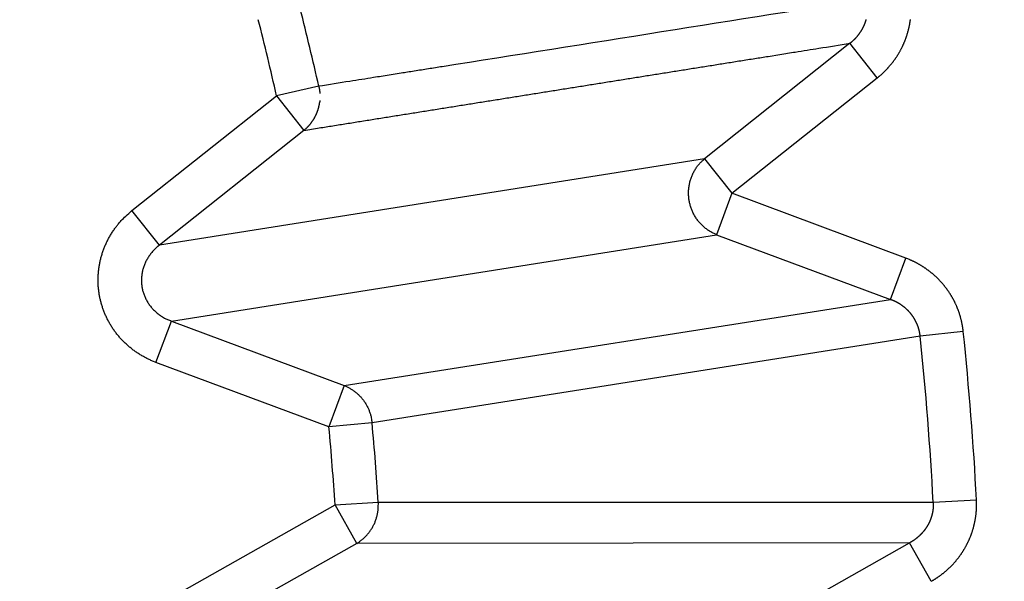
# Model space of a CAD drawing. Extents: x 72 to 1720, y 29 to 1145.
# Drawn here: x 1205 to 1207, y 985 to 986 of the extents above; entities that cross this region are included whole.
import ezdxf

# ---------------------------------------------------------------- set-up
doc = ezdxf.new("R2010")
doc.units = 0
doc.layers.add('4', color=7, linetype='CONTINUOUS')

msp = doc.modelspace()

# ---------------------------------------------------------------- linework, layer by layer
at = {"layer": '4', "color": 3, "linetype": 'CONTINUOUS'}
for p, q in [((1206.4183, 986.2861), (1206.0905, 986.02593)), ((1206.4802, 986.20821), (1206.4183, 986.2861)), ((1206.1523, 985.94804), (1206.4802, 986.20821)), ((1205.2205, 986.18921), (1205.1252, 986.16781)), ((1204.7992, 985.90909), (1205.1252, 986.16781)), ((1205.1252, 986.16781), (1205.187, 986.08991)), ((1205.187, 986.08991), (1204.861, 985.83119)), ((1206.0905, 986.02593), (1204.861, 985.83119)), ((1206.0905, 986.02593), (1206.1523, 985.94804)), ((1206.1523, 985.94804), (1206.1176, 985.85486)), ((1206.5445, 985.80191), (1206.1523, 985.94804)), ((1204.861, 985.83119), (1204.7992, 985.90909)), ((1204.8881, 985.66012), (1206.1176, 985.85486)), ((1206.1176, 985.85486), (1206.5098, 985.70873)), ((1206.5098, 985.70873), (1206.5445, 985.80191)), ((1205.2781, 985.51481), (1206.5098, 985.70873)), ((1204.8533, 985.56694), (1204.8881, 985.66012)), ((1204.8881, 985.66012), (1205.2781, 985.51481)), ((1206.5768, 985.62644), (1205.3407, 985.43074)), ((1206.674, 985.63662), (1206.5768, 985.62644)), ((1205.2433, 985.42163), (1204.8533, 985.56694)), ((1205.2781, 985.51481), (1205.2433, 985.42163)), ((1205.3407, 985.43074), (1205.2433, 985.42163)), ((1204.8947, 985.04125), (1205.2572, 985.24578)), ((1205.2572, 985.24578), (1205.3547, 985.252)), ((1205.3061, 985.15918), (1205.2572, 985.24578)), ((1205.3547, 985.252), (1206.6063, 985.25208)), ((1206.6063, 985.25208), (1206.7039, 985.25724)), ((1205.3061, 985.15918), (1204.9436, 984.95464)), ((1206.5529, 985.16032), (1205.3061, 985.15918)), ((1206.1884, 984.95464), (1206.5529, 985.16032)), ((1206.6018, 985.07372), (1206.5529, 985.16032))]:
    msp.add_line(p, q, dxfattribs=at)
for points in [[(1377.1866, 1132.5376), (1374.353, 1132.5376), (1371.52, 1132.5376, 0), (1368.6882, 1132.5376), (1365.8535, 1132.5375), (1363.0145, 1132.5375), (1360.187, 1132.5375), (1357.3763, 1132.5375), (1354.5204, 1132.5375), (1351.5978, 1132.5375, 0), (1348.8539, 1132.5375), (1346.3732, 1132.5375), (1343.1873, 1132.5375), (1338.2803, 1132.5375, 0), (1331.8542, 1132.5375, 0)], [(1110.4848, 1135.6048, 0), (1113.3181, 1135.6048)], [(1118.9846, 1132.5375, 0), (1116.1456, 1132.5375)], [(1397.0195, 1132.5376, 0), (1394.1862, 1132.5376)], [(1380.0198, 1135.6049, 0), (1377.1864, 1135.6049), (1374.3528, 1135.6049), (1371.5199, 1135.6049), (1368.688, 1135.6049), (1365.8533, 1135.6049), (1363.0143, 1135.6049), (1360.1867, 1135.6049), (1357.3761, 1135.6049), (1354.5202, 1135.6049), (1351.5976, 1135.6049, 0), (1348.8536, 1135.6049), (1346.373, 1135.6049), (1343.1871, 1135.6049, 0), (1338.2801, 1135.6049), (1331.854, 1135.6049)], [(1402.6861, 1132.5376, 0), (1399.8528, 1132.5376)], [(1405.5192, 1135.6049, 0), (1402.6859, 1135.6049)], [(1124.6512, 1135.6048, 0), (1127.4845, 1135.6048, 0), (1130.3178, 1135.6048)], [(1325.5964, 1142.1643), (1328.5861, 1142.1643), (1331.5758, 1142.1643), (1334.5655, 1142.1643), (1337.5553, 1142.1643), (1340.545, 1142.1643), (1343.5347, 1142.1643), (1346.5244, 1142.1643), (1349.5142, 1142.1643), (1352.5039, 1142.1643), (1355.4936, 1142.1643), (1358.4833, 1142.1643), (1361.473, 1142.1643), (1364.4628, 1142.1643, 0), (1367.4525, 1142.1643), (1370.4422, 1142.1643), (1373.4319, 1142.1643), (1376.4217, 1142.1643)], [(1382.4011, 1142.1644, 0), (1385.3908, 1142.1644)], [(1156.7386, 1142.1642, 0), (1159.7287, 1142.1642)], [(1397.3497, 1142.1644, 0), (1400.3399, 1142.1644, 0), (1403.3292, 1142.1644, 0), (1406.3174, 1142.1644, 0), (1409.3086, 1142.1644)], [(1087.8186, 1135.6048, 0), (1090.6519, 1135.6048)], [(1135.9843, 1135.6048, 0), (1138.8176, 1135.6048)], [(1421.2675, 1142.1644, 0), (1424.3516, 1142.1644, 0), (1427.247, 1142.1644)], [(1189.2532, 1142.1642, 0), (1192.6149, 1142.1642, 0), (1197.7928, 1142.1642, 0), (1204.5736, 1142.1642)], [(1428.1854, 1135.6049, 0), (1425.3521, 1135.6049)], [(1099.9339, 1142.1643, 0), (1102.9237, 1142.1643)], [(1168.6974, 1142.1642, 0), (1171.6932, 1142.1642)], [(1144.4842, 1132.5375, 0), (1141.6509, 1132.5375, 0), (1138.8176, 1132.5375)], [(1162.718, 1139.7768, 0), (1159.7283, 1139.7768)], [(1433.2262, 1139.777, 0), (1438.4041, 1139.777)], [(1144.4842, 1135.6048, 0), (1147.3174, 1135.6048)], [(1429.8646, 1142.1644, 0), (1433.2264, 1142.1644, 0), (1438.4044, 1142.1644)], [(1442.3518, 1135.6049, 0), (1439.5185, 1135.6049)], [(1090.9648, 1142.1643, 0), (1093.9545, 1142.1643, 0), (1096.9442, 1142.1643)], [(1096.9442, 1139.7769, 0), (1091.7663, 1139.7769)], [(1174.6768, 1139.7768, 0), (1171.6871, 1139.7768, 0), (1168.6974, 1139.7768)], [(1183.7975, 1135.6049, 0), (1186.9834, 1135.6049, 0.0000001), (1191.8904, 1135.6049, 0), (1198.3165, 1135.6049)], [(1152.984, 1135.6049, 0), (1155.8176, 1135.6049)], [(1155.8173, 1132.5375, 0), (1152.984, 1132.5375)], [(1183.6459, 1139.7768, 0), (1180.6562, 1139.7768)], [(1169.9837, 1132.5374, 0), (1167.1504, 1132.5374, 0), (1164.3171, 1132.5374, 0), (1161.4838, 1132.5374, 0), (1158.6506, 1132.5375)], [(1201.5839, 1139.7768, 0), (1198.5943, 1139.7768, 0), (1195.6046, 1139.7768, 0), (1192.6149, 1139.7768, 0), (1189.6252, 1139.7768, 0), (1186.6356, 1139.7768)], [(1167.1561, 1135.6049, 0), (1169.9837, 1135.6049, 0), (1172.7943, 1135.6049, 0), (1175.6503, 1135.6049, 0), (1178.5729, 1135.6049, 0), (1181.3168, 1135.6049)], [(1195.4833, 1132.5374, 0), (1192.65, 1132.5374, 0), (1189.8167, 1132.5374, 0), (1186.9834, 1132.5374, 0), (1184.1501, 1132.5374, 0), (1181.3168, 1132.5374, 0), (1178.4835, 1132.5374, 0), (1175.6503, 1132.5374, 0), (1172.817, 1132.5374)], [(1203.2057, 990.85106, 0.0000008), (1203.1873, 990.82575, 0.0000007), (1203.1689, 990.80044, 0.0000007), (1203.1505, 990.77514, 0.0000007), (1203.1322, 990.74983, 0.0000006), (1203.1138, 990.72452, 0.0000006), (1203.0954, 990.69921, 0.0000005), (1203.077, 990.67389, 0.0000005), (1203.0586, 990.64858, 0.0000005), (1203.0402, 990.62327, 0.0000004), (1203.0218, 990.59796, 0.0000004), (1203.0034, 990.57265, 0.0000003), (1202.9851, 990.54734, 0.0000003), (1202.9667, 990.52203, 0.0000003), (1202.9483, 990.49671, 0.0000002), (1202.9299, 990.4714, 0.0000002), (1202.9115, 990.44609, 0.0000001), (1202.8931, 990.42077, 0.0000001), (1202.8747, 990.39546, 0.0000001), (1202.8563, 990.37015, 0), (1202.8379, 990.34483)], [(1202.8195, 990.31952, 0), (1202.8012, 990.29421, -0.0000001), (1202.7828, 990.26889, -0.0000001), (1202.7643, 990.24352, -0.0000002), (1202.746, 990.21825, -0.0000002), (1202.7277, 990.19314, -0.0000003), (1202.7092, 990.16762, -0.0000004), (1202.6902, 990.14151, -0.0000003), (1202.6724, 990.11699, 0), (1202.6563, 990.09482, -0.0000005), (1202.6356, 990.06635, -0.0000011), (1202.6038, 990.0225, -0.0000006), (1202.562, 989.96508, -0.0000003)], [(1206.4258, 986.38015, 0.0000009), (1206.3949, 986.37526, 0.000001), (1206.364, 986.37036, 0.0000009), (1206.3331, 986.36547, 0.0000008), (1206.3022, 986.36058, 0.0000008), (1206.2713, 986.35568, 0.0000007), (1206.2404, 986.35079, 0.0000006), (1206.2095, 986.3459, 0.0000006), (1206.1786, 986.341, 0.0000005), (1206.1477, 986.33611, 0.0000004), (1206.1168, 986.33121, 0.0000003), (1206.0859, 986.32632, 0.0000003), (1206.055, 986.32142, 0.0000002), (1206.0241, 986.31653, 0.0000001), (1205.9932, 986.31164, 0.0000001), (1205.9623, 986.30674), (1205.9314, 986.30185, -0.0000001), (1205.9005, 986.29695, -0.0000001), (1205.8696, 986.29206, -0.0000002), (1205.8387, 986.28716, -0.0000003), (1205.8078, 986.28227, -0.0000003), (1205.7769, 986.27737, -0.0000004), (1205.746, 986.27248, -0.0000005), (1205.7151, 986.26758, -0.0000006), (1205.6842, 986.26269, -0.0000006), (1205.6532, 986.25779, -0.0000007), (1205.6224, 986.2529, -0.0000008), (1205.5914, 986.248, -0.0000009), (1205.5605, 986.2431, -0.0000009), (1205.5296, 986.23821, -0.0000009), (1205.499, 986.23336, -0.0000011), (1205.4678, 986.22842, -0.0000014), (1205.4359, 986.22337, -0.0000011), (1205.406, 986.21863, -0.0000003), (1205.3789, 986.21435, -0.0000018), (1205.3442, 986.20884, -0.0000033), (1205.2906, 986.20037, -0.0000016), (1205.2205, 986.18927, -0.0000009)], [(1203.299, 990.82329, -0.0000007), (1203.3404, 990.8805, -0.0000004)], [(1203.213, 990.70471, -0.0000007), (1203.2307, 990.72915, -0.0000003), (1203.2467, 990.75123, -0.0000009), (1203.2673, 990.7796, -0.0000014)], [(1206.4183, 986.28611), (1206.4192, 986.28678, 0.0025959), (1206.4201, 986.28747, 0.0025915), (1206.4209, 986.28816, 0.0025865), (1206.4218, 986.28887, 0.0025832), (1206.4226, 986.28958, 0.0025803), (1206.4235, 986.2903, 0.0025782), (1206.4243, 986.29104, 0.0025765), (1206.4252, 986.29178, 0.002576), (1206.426, 986.29253, 0.0025758), (1206.4268, 986.29329, 0.0025768), (1206.4276, 986.29405, 0.002578), (1206.4284, 986.29483, 0.0025805), (1206.4292, 986.29562, 0.0025831), (1206.43, 986.29641, 0.002587), (1206.4307, 986.29721, 0.002591), (1206.4315, 986.29802, 0.0025964), (1206.4323, 986.29884, 0.0026017), (1206.433, 986.29966, 0.0026085), (1206.4338, 986.3005, 0.0026152), (1206.4345, 986.30134, 0.0026235), (1206.4352, 986.30219, 0.0026315), (1206.4359, 986.30305, 0.0026412), (1206.4366, 986.30391, 0.0026506), (1206.4373, 986.30478, 0.0026619), (1206.438, 986.30566, 0.0026724), (1206.4387, 986.30655, 0.0026846), (1206.4394, 986.30744, 0.0026971), (1206.44, 986.30834, 0.002712), (1206.4407, 986.30925, 0.0027238), (1206.4413, 986.31016, 0.0027362), (1206.4419, 986.31108, 0.0027565), (1206.4426, 986.312, 0.0027816), (1206.4432, 986.31294, 0.0027874), (1206.4438, 986.31388, 0.0027816), (1206.4443, 986.31483, 0.0027754), (1206.4449, 986.31579, 0.0027706), (1206.4455, 986.31675, 0.0027665), (1206.446, 986.31772, 0.0027635), (1206.4466, 986.3187, 0.0027611), (1206.4471, 986.31968, 0.0027602), (1206.4476, 986.32068, 0.0027597), (1206.4482, 986.32167, 0.0027607), (1206.4487, 986.32268, 0.0027619), (1206.4491, 986.32369, 0.0027648), (1206.4496, 986.3247, 0.0027679), (1206.4501, 986.32572, 0.0027727), (1206.4506, 986.32675, 0.0027776), (1206.451, 986.32778, 0.0027842), (1206.4514, 986.32882, 0.0027909), (1206.4519, 986.32986, 0.0027994), (1206.4523, 986.33091, 0.0028078), (1206.4527, 986.33196, 0.0028182), (1206.4531, 986.33301, 0.0028284), (1206.4534, 986.33407, 0.0028406), (1206.4538, 986.33513, 0.0028524), (1206.4541, 986.3362, 0.0028663), (1206.4545, 986.33727, 0.0028802), (1206.4548, 986.33834, 0.0028966), (1206.4551, 986.33942, 0.0029111)], [(1206.4801, 986.20824), (1206.4818, 986.20962, 0.002756), (1206.4835, 986.21101, 0.0027555), (1206.4852, 986.21243, 0.0027487), (1206.4869, 986.21386, 0.0027372), (1206.4886, 986.21532, 0.0027287), (1206.4902, 986.21679, 0.0027216), (1206.4919, 986.21829, 0.0027152), (1206.4935, 986.2198, 0.0027091), (1206.4951, 986.22133, 0.0027042), (1206.4967, 986.22287, 0.0026998), (1206.4982, 986.22444, 0.0026964), (1206.4998, 986.22602, 0.0026936), (1206.5013, 986.22762, 0.0026917), (1206.5028, 986.22923, 0.0026905), (1206.5043, 986.23086, 0.0026901), (1206.5058, 986.23251, 0.0026905), (1206.5073, 986.23417, 0.0026916), (1206.5087, 986.23585, 0.0026936), (1206.5102, 986.23755, 0.0026963), (1206.5116, 986.23926, 0.0026999), (1206.513, 986.24098, 0.002704), (1206.5143, 986.24272, 0.0027092), (1206.5157, 986.24447, 0.0027149), (1206.517, 986.24624, 0.0027217), (1206.5183, 986.24802, 0.0027289), (1206.5196, 986.24981, 0.0027373), (1206.5209, 986.25162, 0.002746), (1206.5222, 986.25344, 0.0027557), (1206.5234, 986.25527, 0.0027662), (1206.5246, 986.25712, 0.002779), (1206.5258, 986.25897, 0.0027899), (1206.527, 986.26084, 0.0027936), (1206.5281, 986.26273, 0.0027863), (1206.5292, 986.26462, 0.0027752), (1206.5303, 986.26654, 0.0027666), (1206.5314, 986.26846, 0.0027589), (1206.5325, 986.2704, 0.0027521), (1206.5335, 986.27235, 0.0027459), (1206.5345, 986.27432, 0.0027409), (1206.5355, 986.27629, 0.0027364), (1206.5365, 986.27828, 0.002733), (1206.5375, 986.28028, 0.0027303), (1206.5384, 986.28229, 0.0027285), (1206.5393, 986.28431, 0.0027276), (1206.5402, 986.28634, 0.0027274), (1206.5411, 986.28838, 0.0027282), (1206.5419, 986.29043, 0.0027297), (1206.5428, 986.29249, 0.0027322), (1206.5436, 986.29456, 0.0027354), (1206.5443, 986.29663, 0.0027396), (1206.5451, 986.29872, 0.0027444), (1206.5458, 986.30081, 0.0027504), (1206.5465, 986.30291, 0.0027568), (1206.5472, 986.30502, 0.0027646), (1206.5479, 986.30713, 0.0027725), (1206.5485, 986.30925, 0.0027818), (1206.5491, 986.31137, 0.0027918), (1206.5497, 986.3135, 0.0028035), (1206.5503, 986.31563, 0.0028139), (1206.5508, 986.31777, 0.002826), (1206.5513, 986.31992, 0.0028408), (1206.5518, 986.32206, 0.0028541), (1206.5523, 986.32422, 0.0028531), (1206.5527, 986.32638, 0.0028409), (1206.5532, 986.32855, 0.0028292), (1206.5536, 986.33072, 0.0028199), (1206.5539, 986.3329, 0.0028118), (1206.5543, 986.33508, 0.0028033), (1206.5546, 986.33727, 0.0027962), (1206.5549, 986.33947, 0.00279)], [(1205.187, 986.08994), (1205.2178, 986.09485, -0.0000021), (1205.2486, 986.09976, -0.0000021), (1205.2794, 986.10467, -0.0000021), (1205.3102, 986.10957, -0.000002), (1205.3409, 986.11448, -0.000002), (1205.3717, 986.11939, -0.000002), (1205.4025, 986.1243, -0.000002), (1205.4333, 986.12921, -0.000002), (1205.4641, 986.13412, -0.0000019), (1205.4949, 986.13902, -0.0000019), (1205.5257, 986.14393, -0.0000019), (1205.5565, 986.14884, -0.0000019), (1205.5872, 986.15374, -0.0000019), (1205.618, 986.15865, -0.0000018), (1205.6488, 986.16355, -0.0000018), (1205.6796, 986.16846, -0.0000018), (1205.7104, 986.17336, -0.0000018), (1205.7412, 986.17827, -0.0000018), (1205.772, 986.18317, -0.0000018), (1205.8027, 986.18808, -0.0000017), (1205.8335, 986.19298, -0.0000017), (1205.8643, 986.19789, -0.0000017), (1205.8951, 986.20279, -0.0000017), (1205.9259, 986.20769, -0.0000017), (1205.9567, 986.2126, -0.0000016), (1205.9874, 986.2175, -0.0000016), (1206.0182, 986.2224, -0.0000016), (1206.049, 986.2273, -0.0000016), (1206.0798, 986.23221, -0.0000015), (1206.1106, 986.23711, -0.0000014), (1206.1411, 986.24197, -0.0000015), (1206.1721, 986.24691, -0.0000018), (1206.2039, 986.25196, -0.0000014), (1206.2337, 986.25671, -0.0000005), (1206.2606, 986.261, -0.0000019), (1206.2952, 986.26651, -0.0000031), (1206.3485, 986.275, -0.0000015), (1206.4183, 986.28611, -0.0000008)], [(1205.2205, 986.18927), (1205.2206, 986.18874, -0.0011167), (1205.2207, 986.18821, -0.0011116), (1205.2208, 986.18768, -0.0011107), (1205.2209, 986.18716, -0.0011149), (1205.2211, 986.18662, -0.0011172), (1205.2212, 986.18609, -0.001119), (1205.2213, 986.18556, -0.0011205), (1205.2214, 986.18503, -0.0011229), (1205.2215, 986.18449, -0.0011247), (1205.2216, 986.18396, -0.0011271), (1205.2217, 986.18342, -0.0011286), (1205.2217, 986.18288, -0.0011304), (1205.2218, 986.18234, -0.0011329), (1205.2219, 986.1818, -0.0011374), (1205.222, 986.18126, -0.0011362), (1205.2221, 986.18072, -0.0011315), (1205.2222, 986.18017, -0.0011433), (1205.2222, 986.17963, -0.0011693), (1205.2223, 986.17908, -0.0011372), (1205.2224, 986.17854, -0.0010629), (1205.2225, 986.178, -0.0011769), (1205.2225, 986.17744, -0.0014086), (1205.2226, 986.17688, -0.0010675), (1205.2227, 986.17635, -0.0003596), (1205.2227, 986.17587, -0.0015156), (1205.2228, 986.17525, -0.0026173), (1205.2229, 986.17429, -0.0012774), (1205.223, 986.17304, -0.0006751)], [(1205.2229, 986.15746), (1205.2228, 986.15626, -0.0139508), (1205.2226, 986.15513, -0.0193646), (1205.2224, 986.1541, -0.0180301), (1205.2222, 986.15308, -0.0032413), (1205.2219, 986.152, 0.0054314), (1205.2216, 986.15081, 0.0089157), (1205.2214, 986.1495, 0.0055767), (1205.2212, 986.14815, -0.0024938), (1205.2209, 986.14682, -0.0052875), (1205.2206, 986.14551, -0.0034332), (1205.2203, 986.14419, -0.0027633), (1205.22, 986.14288, -0.0032609), (1205.2197, 986.14158, -0.0034378), (1205.2194, 986.14028, -0.0033038), (1205.219, 986.139, -0.0032568), (1205.2186, 986.13771, -0.0032905), (1205.2182, 986.13644, -0.0033029), (1205.2178, 986.13517, -0.0032924), (1205.2174, 986.1339, -0.0032893), (1205.2169, 986.13265, -0.0032909), (1205.2165, 986.1314, -0.003292), (1205.216, 986.13016, -0.0032908), (1205.2155, 986.12892, -0.003291), (1205.215, 986.1277, -0.0032909), (1205.2145, 986.12648, -0.0032917), (1205.214, 986.12527, -0.0032916), (1205.2134, 986.12407, -0.0032925), (1205.2128, 986.12288, -0.0032929), (1205.2122, 986.12169, -0.003294), (1205.2116, 986.12051, -0.0032948), (1205.211, 986.11935, -0.0032961), (1205.2104, 986.11819, -0.0032972), (1205.2098, 986.11704, -0.0032988), (1205.2091, 986.1159, -0.0033003), (1205.2084, 986.11476, -0.0033021), (1205.2077, 986.11364, -0.003304), (1205.207, 986.11253, -0.003306), (1205.2063, 986.11143, -0.0033081), (1205.2056, 986.11033, -0.0033106), (1205.2048, 986.10925, -0.0033136), (1205.2041, 986.10818, -0.0033155), (1205.2033, 986.10712, -0.0033167), (1205.2025, 986.10606, -0.0033219), (1205.2017, 986.10502, -0.0033311), (1205.2009, 986.10399, -0.0033257), (1205.2, 986.10297, -0.0033088), (1205.1992, 986.10197, -0.0033409), (1205.1983, 986.10097, -0.0034131), (1205.1975, 986.09998, -0.0033187), (1205.1966, 986.09901, -0.0031007), (1205.1957, 986.09805, -0.0034285), (1205.1948, 986.0971, -0.0040973), (1205.1938, 986.09613, -0.0031077), (1205.1929, 986.09523, -0.0010536), (1205.1921, 986.09442, -0.0044011), (1205.191, 986.09342, -0.0075953), (1205.1893, 986.0919, -0.0037077), (1205.187, 986.08994, -0.0019598)], [(1206.1176, 985.8549), (1206.1139, 985.85642, -0.0105262), (1206.1103, 985.85811, -0.0102429), (1206.1067, 985.85997, -0.0101352), (1206.1032, 985.86199, -0.0103392), (1206.0997, 985.86418, -0.0104252), (1206.0963, 985.86653, -0.0104593), (1206.093, 985.86904, -0.0104729), (1206.0898, 985.8717, -0.010527), (1206.0866, 985.87451, -0.0105428), (1206.0836, 985.87746, -0.0105623), (1206.0807, 985.88056, -0.0105597), (1206.0779, 985.88377, -0.0105596), (1206.0752, 985.88711, -0.0105448), (1206.0727, 985.89056, -0.0105217), (1206.0704, 985.89411, -0.0104935), (1206.0682, 985.89774, -0.0104484), (1206.0661, 985.90146, -0.0104094), (1206.0642, 985.90525, -0.0103466), (1206.0625, 985.9091, -0.010293), (1206.061, 985.91299, -0.0102023), (1206.0596, 985.91691, -0.0101518), (1206.0584, 985.92086, -0.010074), (1206.0574, 985.92483, -0.0099715), (1206.0565, 985.92879, -0.0097843), (1206.0558, 985.93275, -0.009858), (1206.0552, 985.93674, -0.0098579), (1206.0548, 985.94078, -0.0097835), (1206.0546, 985.94487, -0.0099696), (1206.0545, 985.949, -0.0100718), (1206.0546, 985.95316, -0.0101502), (1206.0549, 985.95734, -0.0101983), (1206.0553, 985.96152, -0.0102836), (1206.0559, 985.96571, -0.0103428), (1206.0567, 985.96988, -0.0104213), (1206.0577, 985.97402, -0.010437), (1206.0589, 985.97813, -0.0104253), (1206.0602, 985.98218, -0.0105319), (1206.0617, 985.98618, -0.0107447), (1206.0633, 985.9901, -0.0104889), (1206.0651, 985.99394, -0.0098646), (1206.0671, 985.99767, -0.0107727), (1206.0692, 986.00133, -0.012647), (1206.0716, 986.00495, -0.0098142), (1206.0739, 986.00829, -0.0038719), (1206.076, 986.01124, -0.0133518), (1206.079, 986.01473, -0.0227622), (1206.0839, 986.01969, -0.0114416), (1206.0905, 986.02594, -0.0061749)], [(1204.8534, 985.56699), (1204.8458, 985.56999, -0.0102979), (1204.8382, 985.57333, -0.0100546), (1204.8308, 985.577, -0.0099846), (1204.8234, 985.581, -0.0102218), (1204.8162, 985.58533, -0.0103466), (1204.8091, 985.58998, -0.0104197), (1204.8021, 985.59496, -0.0104748), (1204.7954, 985.60024, -0.0105695), (1204.7889, 985.60583, -0.0106276), (1204.7826, 985.6117, -0.0106876), (1204.7765, 985.61785, -0.0107264), (1204.7707, 985.62425, -0.010765), (1204.7652, 985.63089, -0.0107889), (1204.76, 985.63776, -0.0108009), (1204.7551, 985.64483, -0.010807), (1204.7506, 985.65209, -0.0107916), (1204.7464, 985.65951, -0.0107813), (1204.7425, 985.66706, -0.0107419), (1204.739, 985.67474, -0.01071), (1204.7358, 985.68251, -0.0106352), (1204.733, 985.69035, -0.0105995), (1204.7305, 985.69824, -0.0105312), (1204.7284, 985.70617, -0.0104344), (1204.7266, 985.71409, -0.0102455), (1204.7252, 985.72201, -0.0103229), (1204.7241, 985.72997, -0.0103151), (1204.7233, 985.73806, -0.0102311), (1204.7229, 985.74625, -0.0104205), (1204.7228, 985.75452, -0.0105181), (1204.7231, 985.76285, -0.0105874), (1204.7237, 985.77122, -0.0106213), (1204.7247, 985.77961, -0.0106916), (1204.726, 985.78799, -0.0107305), (1204.7277, 985.79635, -0.010787), (1204.7298, 985.80466, -0.0107746), (1204.7323, 985.8129, -0.0107327), (1204.7351, 985.82103, -0.0108087), (1204.7382, 985.82906, -0.0109916), (1204.7418, 985.83694, -0.010692), (1204.7456, 985.84465, -0.010022), (1204.7497, 985.85214, -0.0109055), (1204.7543, 985.85951, -0.0127505), (1204.7592, 985.86679, -0.0098514), (1204.7641, 985.87349, -0.0038772), (1204.7686, 985.87945, -0.0133402), (1204.7749, 985.88648, -0.022582), (1204.7852, 985.89647, -0.0112813), (1204.7991, 985.90908, -0.0060714)], [(1204.861, 985.83121), (1204.8577, 985.82858, 0.0100707), (1204.8545, 985.8258, 0.0098628), (1204.8513, 985.82287, 0.009826), (1204.8483, 985.81981, 0.0100922), (1204.8454, 985.8166, 0.0102519), (1204.8426, 985.81327, 0.0103606), (1204.8399, 985.80981, 0.0104543), (1204.8374, 985.80623, 0.010587), (1204.835, 985.80255, 0.0106857), (1204.8328, 985.79876, 0.0107851), (1204.8308, 985.79489, 0.0108648), (1204.8289, 985.79093, 0.0109423), (1204.8272, 985.7869, 0.0110055), (1204.8257, 985.78282, 0.0110538), (1204.8244, 985.77869, 0.0110958), (1204.8233, 985.77452, 0.0111123), (1204.8224, 985.77033, 0.0111327), (1204.8217, 985.76613, 0.0111191), (1204.8211, 985.76193, 0.0111112), (1204.8208, 985.75773, 0.0110544), (1204.8206, 985.75356, 0.0110356), (1204.8206, 985.74942, 0.0109787), (1204.8208, 985.74533, 0.0108887), (1204.8212, 985.74128, 0.0106979), (1204.8217, 985.7373, 0.0107859), (1204.8224, 985.73334, 0.0107863), (1204.8233, 985.72938, 0.010699), (1204.8244, 985.72542, 0.0108902), (1204.8257, 985.72148, 0.0109817), (1204.8271, 985.71756, 0.0110408), (1204.8287, 985.71369, 0.0110586), (1204.8306, 985.70986, 0.0111112), (1204.8326, 985.70609, 0.0111268), (1204.8347, 985.70239, 0.0111584), (1204.8371, 985.69877, 0.0111145), (1204.8396, 985.69525, 0.0110392), (1204.8423, 985.69183, 0.0110814), (1204.8451, 985.68853, 0.0112314), (1204.8481, 985.68534, 0.0108854), (1204.8513, 985.68229, 0.0101682), (1204.8545, 985.67939, 0.0110244), (1204.8579, 985.6766, 0.0128363), (1204.8616, 985.67393, 0.0098742), (1204.865, 985.67152, 0.0038769), (1204.8682, 985.66941, 0.0133092), (1204.8725, 985.66707, 0.0223727), (1204.8792, 985.66395, 0.0111097), (1204.8881, 985.66017, 0.0059629)], [(1206.6741, 985.63661), (1206.6738, 985.6388, 0.0028326), (1206.6735, 985.64099, 0.0028319), (1206.6732, 985.64318, 0.0028244), (1206.6729, 985.64537, 0.002812), (1206.6726, 985.64755, 0.0028027), (1206.6722, 985.64973, 0.002795), (1206.6718, 985.65191, 0.0027882), (1206.6714, 985.65409, 0.0027817), (1206.6709, 985.65626, 0.0027764), (1206.6705, 985.65842, 0.0027718), (1206.67, 985.66059, 0.0027683), (1206.6695, 985.66274, 0.0027654), (1206.6689, 985.66489, 0.0027636), (1206.6683, 985.66704, 0.0027626), (1206.6678, 985.66918, 0.0027624), (1206.6671, 985.67131, 0.0027632), (1206.6665, 985.67344, 0.0027647), (1206.6658, 985.67555, 0.0027673), (1206.6652, 985.67766, 0.0027705), (1206.6645, 985.67976, 0.0027748), (1206.6637, 985.68186, 0.0027798), (1206.663, 985.68394, 0.002786), (1206.6622, 985.68601, 0.0027925), (1206.6614, 985.68808, 0.0028003), (1206.6606, 985.69013, 0.0028089), (1206.6597, 985.69217, 0.0028189), (1206.6589, 985.6942, 0.0028284), (1206.658, 985.69622, 0.0028396), (1206.6571, 985.69823, 0.0028524), (1206.6561, 985.70023, 0.0028632), (1206.6552, 985.70221, 0.0028607), (1206.6542, 985.70419, 0.0028454), (1206.6532, 985.70615, 0.0028311), (1206.6522, 985.70811, 0.0028201), (1206.6511, 985.71006, 0.0028102), (1206.65, 985.71199, 0.0027993), (1206.6489, 985.71391, 0.0027901), (1206.6478, 985.71583, 0.0027815), (1206.6467, 985.71773, 0.0027743), (1206.6455, 985.71961, 0.0027674), (1206.6443, 985.72149, 0.0027617), (1206.6431, 985.72335, 0.0027566), (1206.6419, 985.7252, 0.0027526), (1206.6407, 985.72704, 0.0027492), (1206.6394, 985.72886, 0.0027469), (1206.6381, 985.73067, 0.0027452), (1206.6368, 985.73246, 0.0027446), (1206.6355, 985.73424, 0.0027448), (1206.6342, 985.73601, 0.0027458), (1206.6328, 985.73776, 0.0027477), (1206.6314, 985.73949, 0.0027504), (1206.63, 985.74121, 0.0027541), (1206.6286, 985.74291, 0.0027584), (1206.6272, 985.74459, 0.0027638), (1206.6257, 985.74626, 0.0027701), (1206.6242, 985.74791, 0.0027775), (1206.6228, 985.74954, 0.0027848), (1206.6213, 985.75116, 0.0027937), (1206.6197, 985.75275, 0.002804), (1206.6182, 985.75433, 0.0028109), (1206.6166, 985.75589, 0.0028063), (1206.6151, 985.75743, 0.0027906), (1206.6135, 985.75896, 0.0027767), (1206.6119, 985.76047, 0.0027658), (1206.6102, 985.76196, 0.0027561), (1206.6086, 985.76344, 0.0027452), (1206.6069, 985.7649, 0.0027361), (1206.6052, 985.76634, 0.0027276), (1206.6035, 985.76776, 0.0027203), (1206.6018, 985.76917, 0.0027132), (1206.6001, 985.77055, 0.0027074), (1206.5984, 985.77192, 0.002702), (1206.5966, 985.77327, 0.0026978), (1206.5948, 985.7746, 0.002694), (1206.593, 985.77591, 0.0026913), (1206.5912, 985.7772, 0.0026893), (1206.5894, 985.77848, 0.0026881), (1206.5876, 985.77973, 0.0026876), (1206.5857, 985.78096, 0.0026882), (1206.5839, 985.78217, 0.0026899), (1206.582, 985.78336, 0.0026914), (1206.5801, 985.78453, 0.0026928), (1206.5782, 985.78568, 0.0026984), (1206.5763, 985.78681, 0.0027081), (1206.5744, 985.78792, 0.0027063), (1206.5725, 985.78901, 0.0026948), (1206.5706, 985.79007, 0.0027263), (1206.5686, 985.79111, 0.0027944), (1206.5667, 985.79213, 0.0027178), (1206.5647, 985.79313, 0.0025265), (1206.5627, 985.7941, 0.0027794), (1206.5607, 985.79506, 0.0033075), (1206.5587, 985.79601, 0.0025025), (1206.5567, 985.7969, 0.0008396), (1206.555, 985.79769, 0.0035791), (1206.5527, 985.79866, 0.0062142), (1206.5491, 985.80008, 0.0030421), (1206.5445, 985.8019, 0.0016086)], [(1206.5768, 985.6264), (1206.5767, 985.62752, 0.0030372), (1206.5766, 985.62864, 0.0030385), (1206.5764, 985.62976, 0.0030296), (1206.5762, 985.63088, 0.0030124), (1206.5761, 985.63199, 0.0029998), (1206.5759, 985.63311, 0.0029893), (1206.5757, 985.63422, 0.00298), (1206.5755, 985.63533, 0.0029706), (1206.5752, 985.63644, 0.0029631), (1206.575, 985.63754, 0.0029561), (1206.5747, 985.63864, 0.0029506), (1206.5744, 985.63974, 0.0029457), (1206.5742, 985.64084, 0.0029422), (1206.5739, 985.64193, 0.0029395), (1206.5736, 985.64302, 0.0029381), (1206.5732, 985.6441, 0.0029374), (1206.5729, 985.64518, 0.0029381), (1206.5726, 985.64626, 0.0029396), (1206.5722, 985.64733, 0.0029423), (1206.5718, 985.6484, 0.002946), (1206.5714, 985.64946, 0.0029507), (1206.571, 985.65052, 0.0029566), (1206.5706, 985.65157, 0.0029634), (1206.5702, 985.65261, 0.0029715), (1206.5698, 985.65365, 0.0029804), (1206.5693, 985.65469, 0.0029903), (1206.5689, 985.65571, 0.0030015), (1206.5684, 985.65673, 0.0030166), (1206.5679, 985.65774, 0.0030259), (1206.5674, 985.65875, 0.0030208), (1206.5669, 985.65975, 0.0030053), (1206.5664, 985.66075, 0.0029826), (1206.5659, 985.66173, 0.0029644), (1206.5653, 985.66272, 0.0029484), (1206.5648, 985.6637, 0.002934), (1206.5642, 985.66467, 0.0029185), (1206.5636, 985.66563, 0.0029054), (1206.563, 985.66659, 0.0028922), (1206.5624, 985.66754, 0.0028811), (1206.5618, 985.66849, 0.0028698), (1206.5612, 985.66943, 0.0028605), (1206.5606, 985.67036, 0.0028513), (1206.5599, 985.67128, 0.0028439), (1206.5593, 985.6722, 0.0028366), (1206.5586, 985.67311, 0.0028311), (1206.5579, 985.67401, 0.0028258), (1206.5573, 985.6749, 0.0028222), (1206.5566, 985.67579, 0.0028189), (1206.5559, 985.67666, 0.0028172), (1206.5551, 985.67753, 0.0028159), (1206.5544, 985.67839, 0.0028162), (1206.5537, 985.67924, 0.002817), (1206.5529, 985.68008, 0.0028192), (1206.5522, 985.68092, 0.0028221), (1206.5514, 985.68174, 0.0028262), (1206.5507, 985.68255, 0.0028305), (1206.5499, 985.68336, 0.0028373), (1206.5491, 985.68415, 0.0028473), (1206.5483, 985.68494, 0.0028483), (1206.5475, 985.68571, 0.0028303), (1206.5467, 985.68648, 0.0028112), (1206.5459, 985.68724, 0.0027936), (1206.5451, 985.68798, 0.002779), (1206.5442, 985.68872, 0.0027643), (1206.5434, 985.68945, 0.0027515), (1206.5425, 985.69018, 0.002738), (1206.5417, 985.69089, 0.0027266), (1206.5408, 985.69159, 0.0027147), (1206.5399, 985.69228, 0.0027047), (1206.539, 985.69297, 0.0026943), (1206.5381, 985.69364, 0.0026857), (1206.5372, 985.69431, 0.0026769), (1206.5363, 985.69496, 0.0026698), (1206.5354, 985.69561, 0.0026626), (1206.5345, 985.69624, 0.002657), (1206.5336, 985.69687, 0.0026513), (1206.5326, 985.69748, 0.0026471), (1206.5317, 985.69809, 0.002643), (1206.5308, 985.69869, 0.0026404), (1206.5298, 985.69927, 0.0026381), (1206.5288, 985.69984, 0.0026367), (1206.5279, 985.70041, 0.0026353), (1206.5269, 985.70096, 0.0026364), (1206.5259, 985.7015, 0.0026385), (1206.525, 985.70204, 0.0026383), (1206.524, 985.70256, 0.0026375), (1206.523, 985.70307, 0.0026466), (1206.522, 985.70357, 0.0026533), (1206.521, 985.70406, 0.0026533), (1206.52, 985.70453, 0.0026962), (1206.519, 985.70499, 0.0029556), (1206.518, 985.70545, 0.0032561), (1206.517, 985.7059, 0.0024899), (1206.516, 985.70632, 0.001149), (1206.5151, 985.70669, 0.0029037), (1206.5139, 985.70715, 0.0042536), (1206.5121, 985.70784, 0.0020412), (1206.5098, 985.70872, 0.0011241)], [(1205.2781, 985.51477), (1205.2813, 985.51344, -0.0092303), (1205.2845, 985.51198, -0.008984), (1205.2876, 985.51039, -0.0088991), (1205.2908, 985.50867, -0.0090729), (1205.2938, 985.50682, -0.0091479), (1205.2969, 985.50485, -0.0091849), (1205.2999, 985.50275, -0.0092037), (1205.3028, 985.50053, -0.0092597), (1205.3057, 985.49818, -0.0092822), (1205.3084, 985.49572, -0.0093149), (1205.3111, 985.49314, -0.0093222), (1205.3138, 985.49045, -0.0093365), (1205.3163, 985.48766, -0.0093425), (1205.3187, 985.48477, -0.009359), (1205.321, 985.48179, -0.0093296), (1205.3232, 985.47872, -0.0092667), (1205.3253, 985.47557, -0.0093184), (1205.3272, 985.47235, -0.0094567), (1205.3291, 985.46905, -0.0091925), (1205.3308, 985.46571, -0.0086063), (1205.3324, 985.46234, -0.0093631), (1205.3338, 985.45888, -0.010946), (1205.3351, 985.45529, -0.0084597), (1205.3363, 985.4519, -0.0033165), (1205.3373, 985.44882, -0.0114724), (1205.3383, 985.44485, -0.0194609), (1205.3394, 985.43874, -0.0097385), (1205.3406, 985.43075, -0.0052537)], [(1205.3061, 985.1592), (1205.309, 985.16102, 0.0092246), (1205.312, 985.16296, 0.0089775), (1205.3148, 985.16502, 0.0088918), (1205.3176, 985.16721, 0.0090645), (1205.3204, 985.16952, 0.0091385), (1205.3231, 985.17195, 0.0091747), (1205.3257, 985.17449, 0.0091927), (1205.3283, 985.17714, 0.0092479), (1205.3307, 985.17991, 0.0092697), (1205.3331, 985.18278, 0.0093018), (1205.3354, 985.18575, 0.0093085), (1205.3375, 985.18881, 0.0093224), (1205.3396, 985.19196, 0.0093279), (1205.3415, 985.19519, 0.0093441), (1205.3433, 985.1985, 0.0093145), (1205.345, 985.20188, 0.0092516), (1205.3466, 985.20531, 0.0093032), (1205.348, 985.20881, 0.0094413), (1205.3493, 985.21235, 0.0091777), (1205.3505, 985.21592, 0.0085927), (1205.3515, 985.21949, 0.0093486), (1205.3524, 985.22314, 0.0109294), (1205.3532, 985.22689, 0.0084474), (1205.3538, 985.23042, 0.0033118), (1205.3543, 985.23362, 0.0114565), (1205.3546, 985.2377, 0.0194363), (1205.3548, 985.2439, 0.0097276), (1205.3548, 985.25199, 0.0052481)], [(1206.6063, 985.25212), (1206.6063, 985.25099, -0.0019672), (1206.6063, 985.24985, -0.0018381), (1206.6064, 985.24873, -0.0019815), (1206.6064, 985.2476, -0.0024316), (1206.6064, 985.24648, -0.0028139), (1206.6064, 985.24535, -0.0032231), (1206.6064, 985.24423, -0.0033883), (1206.6063, 985.24311, -0.0033443), (1206.6063, 985.24199, -0.0032436), (1206.6062, 985.24087, -0.0030682), (1206.6061, 985.23975, -0.0029997), (1206.606, 985.23862, -0.0030231), (1206.6059, 985.2375, -0.0030221), (1206.6058, 985.23638, -0.0029978), (1206.6057, 985.23526, -0.0029824), (1206.6055, 985.23414, -0.002973), (1206.6054, 985.23303, -0.0029639), (1206.6052, 985.23191, -0.0029536), (1206.605, 985.2308, -0.0029455), (1206.6048, 985.22969, -0.0029383), (1206.6046, 985.22858, -0.0029326), (1206.6043, 985.22747, -0.0029274), (1206.6041, 985.22637, -0.0029238), (1206.6039, 985.22527, -0.0029209), (1206.6036, 985.22417, -0.0029196), (1206.6033, 985.22307, -0.0029189), (1206.603, 985.22198, -0.0029197), (1206.6027, 985.2209, -0.0029213), (1206.6024, 985.21982, -0.0029243), (1206.6021, 985.21874, -0.0029282), (1206.6017, 985.21766, -0.0029333), (1206.6014, 985.2166, -0.0029395), (1206.601, 985.21553, -0.0029469), (1206.6006, 985.21448, -0.0029552), (1206.6002, 985.21342, -0.0029648), (1206.5998, 985.21238, -0.0029778), (1206.5994, 985.21134, -0.0029872), (1206.599, 985.2103, -0.0029847), (1206.5985, 985.20928, -0.0029708), (1206.5981, 985.20825, -0.0029466), (1206.5976, 985.20723, -0.0029271), (1206.5971, 985.20622, -0.0029111), (1206.5966, 985.20521, -0.0028966), (1206.5961, 985.2042, -0.0028802), (1206.5956, 985.20321, -0.0028663), (1206.5951, 985.20221, -0.0028524), (1206.5946, 985.20122, -0.0028406), (1206.594, 985.20024, -0.0028284), (1206.5935, 985.19927, -0.0028182), (1206.5929, 985.1983, -0.0028078), (1206.5923, 985.19734, -0.0027994), (1206.5917, 985.19638, -0.0027909), (1206.5911, 985.19543, -0.0027842), (1206.5905, 985.19449, -0.0027776), (1206.5899, 985.19355, -0.0027727), (1206.5893, 985.19263, -0.0027679), (1206.5886, 985.19171, -0.0027648), (1206.588, 985.19079, -0.0027619), (1206.5873, 985.18989, -0.0027607), (1206.5866, 985.18899, -0.0027597), (1206.5859, 985.1881, -0.0027602), (1206.5852, 985.18722, -0.0027611), (1206.5845, 985.18635, -0.0027635), (1206.5838, 985.18549, -0.0027665), (1206.5831, 985.18463, -0.0027706), (1206.5824, 985.18378, -0.0027754), (1206.5817, 985.18295, -0.0027817), (1206.5809, 985.18212, -0.0027874), (1206.5802, 985.1813, -0.0027816), (1206.5794, 985.18049, -0.0027562), (1206.5786, 985.17969, -0.0027358), (1206.5778, 985.1789, -0.0027233), (1206.5771, 985.17811, -0.0027115), (1206.5763, 985.17733, -0.0026967), (1206.5755, 985.17656, -0.0026845), (1206.5746, 985.1758, -0.0026726), (1206.5738, 985.17505, -0.0026624), (1206.573, 985.17431, -0.0026516), (1206.5721, 985.17357, -0.002643), (1206.5713, 985.17285, -0.0026344), (1206.5704, 985.17213, -0.0026267), (1206.5696, 985.17143, -0.002618), (1206.5687, 985.17073, -0.0026141), (1206.5678, 985.17004, -0.0026129), (1206.5669, 985.16936, -0.0026025), (1206.5661, 985.16869, -0.0025827), (1206.5652, 985.16803, -0.0026022), (1206.5643, 985.16738, -0.0026519), (1206.5633, 985.16674, -0.0025764), (1206.5624, 985.16611, -0.0024061), (1206.5615, 985.1655, -0.0026541), (1206.5606, 985.16488, -0.0031634), (1206.5596, 985.16427, -0.0024065), (1206.5587, 985.16369, -0.0008306), (1206.5579, 985.16318, -0.003394), (1206.5568, 985.16255, -0.0058636), (1206.5552, 985.1616, -0.0028794), (1206.553, 985.16038, -0.0015286)], [(1206.6018, 985.07374), (1206.6037, 985.07484, 0.0027369), (1206.6056, 985.07595, 0.0027355), (1206.6075, 985.07708, 0.0027286), (1206.6094, 985.07824, 0.0027179), (1206.6113, 985.07942, 0.0027099), (1206.6131, 985.08061, 0.0027032), (1206.615, 985.08183, 0.0026972), (1206.6168, 985.08307, 0.0026917), (1206.6186, 985.08433, 0.0026872), (1206.6204, 985.08561, 0.0026835), (1206.6222, 985.08691, 0.0026806), (1206.624, 985.08823, 0.0026784), (1206.6258, 985.08957, 0.0026771), (1206.6275, 985.09093, 0.0026766), (1206.6293, 985.09231, 0.0026768), (1206.631, 985.0937, 0.0026779), (1206.6327, 985.09512, 0.0026797), (1206.6344, 985.09655, 0.0026825), (1206.6361, 985.098, 0.0026858), (1206.6377, 985.09947, 0.0026902), (1206.6394, 985.10095, 0.0026951), (1206.641, 985.10246, 0.0027011), (1206.6426, 985.10398, 0.0027075), (1206.6442, 985.10551, 0.0027152), (1206.6458, 985.10707, 0.0027231), (1206.6473, 985.10864, 0.0027325), (1206.6489, 985.11022, 0.002742), (1206.6504, 985.11182, 0.0027526), (1206.6519, 985.11344, 0.002764), (1206.6534, 985.11507, 0.0027779), (1206.6548, 985.11672, 0.0027894), (1206.6563, 985.11838, 0.0027936), (1206.6577, 985.12007, 0.0027864), (1206.6591, 985.12176, 0.0027752), (1206.6605, 985.12348, 0.0027666), (1206.6619, 985.12521, 0.0027589), (1206.6632, 985.12696, 0.0027521), (1206.6646, 985.12873, 0.0027459), (1206.6659, 985.13051, 0.0027408), (1206.6672, 985.1323, 0.0027364), (1206.6684, 985.13411, 0.002733), (1206.6697, 985.13594, 0.0027303), (1206.6709, 985.13778, 0.0027285), (1206.6722, 985.13963, 0.0027276), (1206.6734, 985.14149, 0.0027274), (1206.6745, 985.14337, 0.0027282), (1206.6757, 985.14527, 0.0027297), (1206.6768, 985.14717, 0.0027322), (1206.678, 985.14909, 0.0027354), (1206.679, 985.15102, 0.0027396), (1206.6801, 985.15296, 0.0027444), (1206.6812, 985.15491, 0.0027504), (1206.6822, 985.15687, 0.0027568), (1206.6832, 985.15884, 0.0027646), (1206.6842, 985.16082, 0.0027725), (1206.6851, 985.16282, 0.0027818), (1206.6861, 985.16482, 0.0027918), (1206.687, 985.16683, 0.0028035), (1206.6879, 985.16885, 0.0028139), (1206.6888, 985.17088, 0.002826), (1206.6896, 985.17291, 0.0028408), (1206.6904, 985.17496, 0.0028541), (1206.6912, 985.17701, 0.0028531), (1206.692, 985.17908, 0.0028409), (1206.6927, 985.18115, 0.0028292), (1206.6935, 985.18324, 0.0028199), (1206.6942, 985.18533, 0.0028118), (1206.6949, 985.18744, 0.0028033), (1206.6955, 985.18955, 0.0027962), (1206.6962, 985.19167, 0.00279), (1206.6968, 985.1938, 0.0027848), (1206.6974, 985.19594, 0.0027803), (1206.6979, 985.19808, 0.0027768), (1206.6985, 985.20023, 0.0027741), (1206.699, 985.20239, 0.0027724), (1206.6995, 985.20455, 0.0027716), (1206.6999, 985.20672, 0.0027715), (1206.7004, 985.20889, 0.0027723), (1206.7008, 985.21107, 0.0027742), (1206.7012, 985.21325, 0.0027773), (1206.7016, 985.21544, 0.0027802), (1206.7019, 985.21763, 0.0027834), (1206.7022, 985.21982, 0.0027904), (1206.7025, 985.22202, 0.0028017), (1206.7028, 985.22421, 0.0028017), (1206.703, 985.22641, 0.0027935), (1206.7033, 985.22861, 0.0028253), (1206.7035, 985.23081, 0.0028898), (1206.7036, 985.23302, 0.0028219), (1206.7038, 985.23522, 0.0026595), (1206.7039, 985.2374, 0.0029281), (1206.704, 985.23962, 0.0034495), (1206.7041, 985.24189, 0.0026254), (1206.7041, 985.24403, 0.0009552), (1206.7041, 985.24595, 0.0035289), (1206.7041, 985.24843, 0.0059454), (1206.704, 985.25224, 0.0029043), (1206.7039, 985.25722, 0.0015467)]]:
    msp.add_lwpolyline(points, format="xyb", dxfattribs=at)
for radius in [9.45, 8.52]:
    msp.add_circle((1199.3335, 984.86804), radius, dxfattribs=at)
for radius, start, end in [(6.0335, 12.648663, 14.351337), (5.93576, 12.648663, 14.351337), (7.28294, 3.022716, 5.977284), (7.38067, 3.022716, 5.977284), (5.93576, 3.648663, 5.351337), (6.0335, 3.648663, 5.351337)]:
    msp.add_arc((1199.3335, 984.86804), radius, start, end, dxfattribs=at)

doc.saveas('drawing.dxf')
